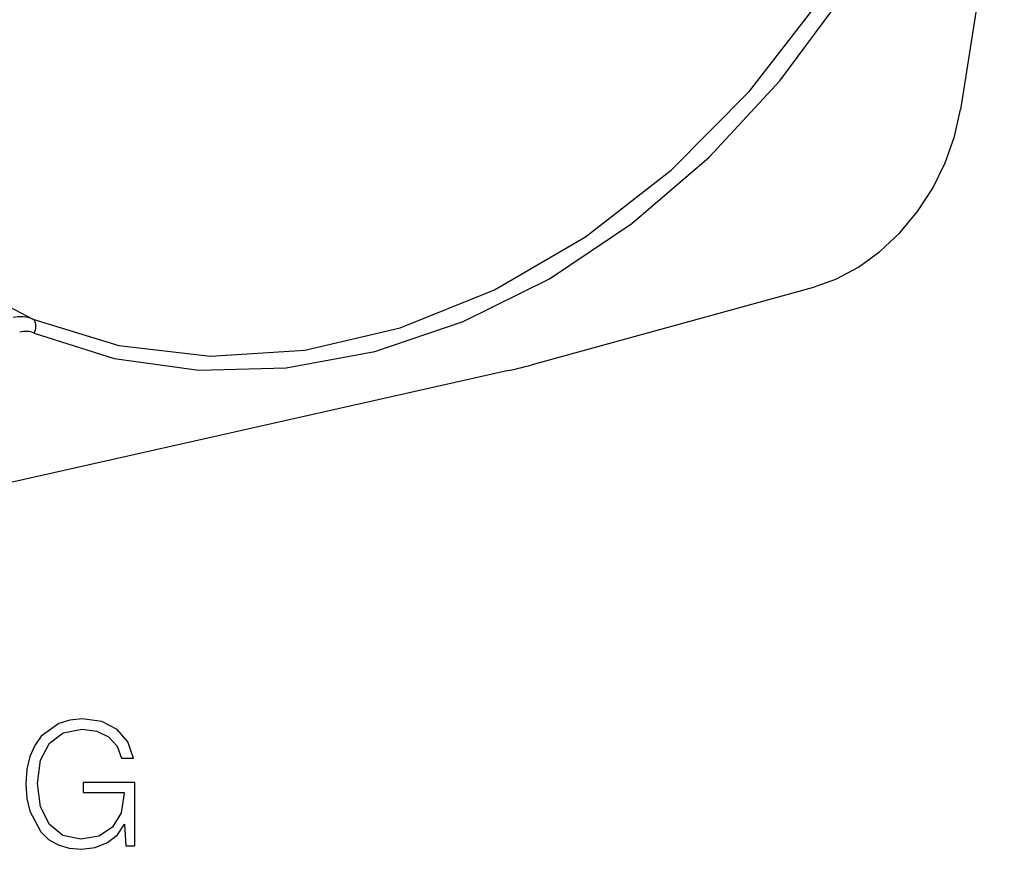
# Model space of a CAD drawing. Extents: x 0 to 420, y 0 to 297.
# Drawn here: x 359 to 387, y 212 to 235 of the extents above; entities that cross this region are included whole.
import ezdxf

# ---------------------------------------------------------------- set-up
doc = ezdxf.new("R2010")
doc.units = 0
doc.layers.get('0').update_dxf_attribs({"linetype": 'CONTINUOUS'})

msp = doc.modelspace()

# ---------------------------------------------------------------- linework, layer by layer
at = {"color": 7}
for p, q in [((387.112305, 240.361099), (385.870453, 232.515503)), ((349.244232, 232.04068), (359.643311, 226.589127)), ((373.841278, 225.318115), (381.687561, 227.477386)), ((373.097198, 225.132004), (328.173981, 215.022385))]:
    msp.add_line(p, q, dxfattribs=at)
for points in [[(359.643311, 226.589142), (362.081177, 225.836334), (364.664612, 225.541107), (367.335571, 225.710236), (370.033936, 226.339783), (372.698975, 227.415649), (375.270691, 228.913605), (377.691223, 230.799927), (379.906128, 233.032196), (381.865479, 235.56015), (383.52533, 238.326935)], [(359.68811, 226.19104), (361.948181, 225.473297), (364.336426, 225.144379), (366.807617, 225.21048), (369.315186, 225.67038), (371.81189, 226.515411), (374.250488, 227.729553), (376.585083, 229.289948), (378.771484, 231.167145), (380.768433, 233.325714), (382.53833, 235.724915), (384.047791, 238.319458)], [(381.687561, 227.477386), (382.347412, 227.714752), (382.988159, 228.057281), (383.59552, 228.497284), (384.156067, 229.024994), (384.657227, 229.628632), (385.087952, 230.29483), (385.438599, 231.008759), (385.701416, 231.754517), (385.870483, 232.515503)], [(359.68811, 226.19101), (359.705811, 226.235046), (359.719482, 226.280121), (359.72876, 226.325287), (359.733582, 226.36972), (359.733704, 226.412415), (359.729187, 226.452545), (359.720093, 226.489349), (359.706665, 226.522003), (359.689209, 226.549866), (359.667908, 226.572418), (359.643311, 226.589142)]]:
    msp.add_lwpolyline(points, dxfattribs=at)
msp.add_lwpolyline([(362.273865, 211.683243), (362.53186, 211.683243), (362.53186, 213.479492), (361.071472, 213.479492), (361.071472, 213.192276), (362.225159, 213.192276), (362.225159, 213.177673), (362.142426, 212.622742), (361.899017, 212.213837), (361.514465, 211.960709), (361.003326, 211.873093), (360.49707, 211.980179), (360.112518, 212.291733), (359.864258, 212.788254), (359.781494, 213.445419), (359.864258, 214.107437), (360.112518, 214.589355), (360.506805, 214.886307), (361.042267, 214.988525), (361.451172, 214.930115), (361.787048, 214.764603), (362.025574, 214.506607), (362.157013, 214.165863), (362.488037, 214.165863), (362.332275, 214.628311), (362.030457, 214.97879), (361.592346, 215.197845), (361.037415, 215.275726), (360.691803, 215.241653), (360.380249, 215.14917), (359.883728, 214.78894), (359.69873, 214.526077), (359.562439, 214.214539), (359.474823, 213.849442), (359.45047, 213.440552), (359.474823, 213.026779), (359.557587, 212.661682), (359.86911, 212.077545), (360.093048, 211.863358), (360.365631, 211.712448), (360.672333, 211.619965), (361.017944, 211.585892), (361.412231, 211.639435), (361.757843, 211.775726), (362.035339, 211.999649), (362.239777, 212.301468)], close=True, dxfattribs=at)
for centre, radius, start, end in [((359.307831, 225.749512), 0.904702, 68.219977, 103.750847), ((359.435303, 225.559235), 0.68088, 68.19418, 103.672313), ((369.526215, 240.989304), 16.25441, 282.690947, 285.394868)]:
    msp.add_arc(centre, radius, start, end, dxfattribs=at)

doc.saveas('drawing.dxf')
